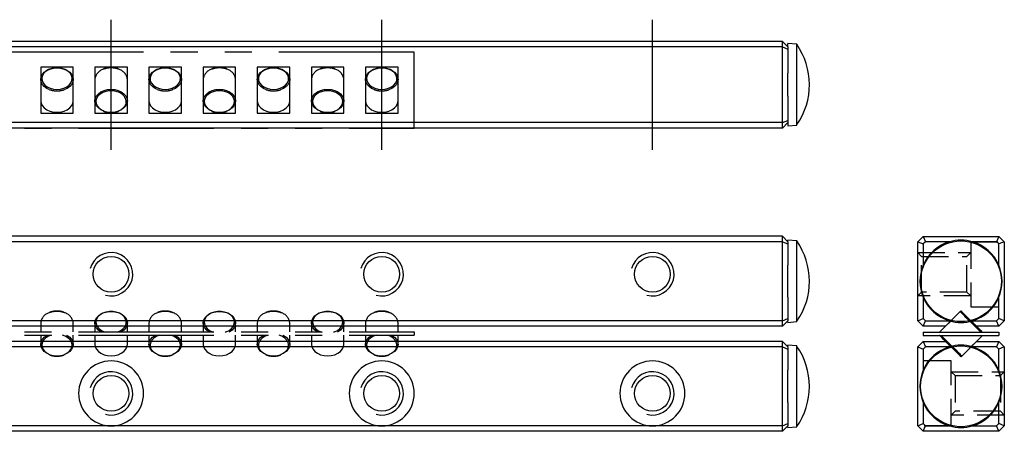
# Model space of a CAD drawing. Extents: x 0 to 197, y 0 to 49.
# Drawn here: x 106 to 197, y 11 to 49 of the extents above; entities that cross this region are included whole.
import ezdxf

# ---------------------------------------------------------------- set-up
doc = ezdxf.new("R2010")
doc.units = 0
doc.header["$LTSCALE"] = 10
for name, pattern in [('CENTER', [2, 1.25, -0.25, 0.25, -0.25]), ('HIDDEN', [0.375, 0.25, -0.125]), ('PHANTOM', [2.5, 1.25, -0.25, 0.25, -0.25, 0.25, -0.25])]:
    doc.linetypes.add(name, pattern=pattern)
doc.layers.get('0').update_dxf_attribs({"linetype": 'CONTINUOUS'})
for name, color, linetype in [('1', 1, 'CENTER'), ('2', 2, 'HIDDEN'), ('5', 115, 'CONTINUOUS'), ('6', 4, 'PHANTOM')]:
    doc.layers.add(name, color=color, linetype=linetype)

# ---------------------------------------------------------------- blocks, each defined once
blk = doc.blocks.new('A$C15204224')
for p, q in [((3.429, 4.127), (1.529, 2.226)), ((0, 2.226), (0, 1.926)), ((0, 2.226), (7, 2.226)), ((0, 1.926), (7, 1.926)), ((3.571, 0.026), (5.471, 1.926)), ((7, 2.226), (7, 1.926))]:
    blk.add_line(p, q)
at = {"flags": 128}
for points in [[(5.337, 2.22), (5.331, 2.225), (5.24, 2.316), (5.136, 2.421), (5.02, 2.536), (4.896, 2.661), (4.764, 2.792), (4.628, 2.928), (4.49, 3.066), (4.352, 3.205), (4.215, 3.341), (4.084, 3.472), (3.96, 3.597), (3.844, 3.712), (3.74, 3.816), (3.648, 3.908), (3.571, 3.985), (3.51, 4.046), (3.465, 4.091), (3.438, 4.118), (3.429, 4.127)], [(3.571, 4.127), (3.58, 4.118), (3.607, 4.09), (3.653, 4.045), (3.715, 3.983), (3.793, 3.905), (3.885, 3.813), (3.99, 3.708), (4.105, 3.593), (4.229, 3.469), (4.359, 3.339), (4.493, 3.205), (4.628, 3.07), (4.762, 2.936), (4.892, 2.806), (5.016, 2.682), (5.132, 2.566), (5.236, 2.461), (5.329, 2.369), (5.406, 2.291), (5.469, 2.229), (5.478, 2.22)], [(3.429, 0.026), (3.42, 0.035), (3.393, 0.063), (3.347, 0.108), (3.285, 0.17), (3.207, 0.248), (3.115, 0.34), (3.01, 0.445), (2.895, 0.56), (2.771, 0.684), (2.641, 0.814), (2.507, 0.948), (2.372, 1.083), (2.238, 1.217), (2.108, 1.347), (1.984, 1.471), (1.868, 1.587), (1.764, 1.692), (1.671, 1.784), (1.594, 1.862), (1.531, 1.924), (1.522, 1.933)], [(1.663, 1.933), (1.669, 1.928), (1.76, 1.837), (1.864, 1.732), (1.98, 1.617), (2.104, 1.492), (2.236, 1.361), (2.372, 1.225), (2.51, 1.087), (2.648, 0.948), (2.785, 0.812), (2.916, 0.681), (3.04, 0.556), (3.156, 0.441), (3.26, 0.337), (3.352, 0.245), (3.429, 0.168), (3.49, 0.107), (3.535, 0.062), (3.562, 0.035), (3.571, 0.026)]]:
    blk.add_lwpolyline(points, dxfattribs=at)
for centre, start, end in [((3.5, 4.056), 45, 135.02325), ((3.5, 0.097), 225, 315.02325)]:
    blk.add_arc(centre, 0.1, start, end)
blk = doc.blocks.new('A$C213A5377')
for p, q in [((106, 7), (0, 7)), ((106, 0), (106, 7)), ((74.5, 5.625), (71.5, 5.625)), ((71.5, 5.625), (71.5, 1.375)), ((74.5, 1.375), (74.5, 5.625)), ((79.5, 5.625), (76.5, 5.625)), ((76.5, 5.625), (76.5, 1.375)), ((78, 5.58), (77.95, 5.578)), ((79.5, 1.375), (79.5, 5.625)), ((84.5, 5.625), (81.5, 5.625)), ((81.5, 5.625), (81.5, 1.375)), ((84.5, 1.375), (84.5, 5.625)), ((89.5, 5.625), (86.5, 5.625)), ((86.5, 5.625), (86.5, 1.375)), ((88, 5.58), (87.95, 5.578)), ((89.5, 1.375), (89.5, 5.625)), ((94.5, 5.625), (91.5, 5.625)), ((91.5, 5.625), (91.5, 1.375)), ((94.5, 1.375), (94.5, 5.625)), ((99.5, 5.625), (96.5, 5.625)), ((96.5, 5.625), (96.5, 1.375)), ((98, 5.58), (97.95, 5.578)), ((99.5, 1.375), (99.5, 5.625)), ((104.5, 5.625), (101.5, 5.625)), ((101.5, 5.625), (101.5, 1.375)), ((104.5, 1.375), (104.5, 5.625)), ((71.5, 1.375), (74.5, 1.375)), ((76.5, 1.375), (79.5, 1.375)), ((77.949, 1.422), (78, 1.42)), ((81.5, 1.375), (84.5, 1.375)), ((86.5, 1.375), (89.5, 1.375)), ((87.949, 1.422), (88, 1.42)), ((91.5, 1.375), (94.5, 1.375)), ((96.5, 1.375), (99.5, 1.375)), ((97.949, 1.422), (98, 1.42)), ((101.5, 1.375), (104.5, 1.375)), ((0, 0), (106, 0))]:
    blk.add_line(p, q)
at = {"flags": 128}
for points in [[(72.289, 3.556), (72.065, 3.661), (71.827, 3.829), (71.649, 4.03), (71.538, 4.254), (71.5, 4.49), (71.538, 4.726), (71.649, 4.95), (71.827, 5.151), (72.065, 5.319), (72.349, 5.446), (72.666, 5.524), (73, 5.551), (73.334, 5.524), (73.651, 5.446), (73.935, 5.319), (74.173, 5.151), (74.351, 4.95), (74.462, 4.726), (74.5, 4.49), (74.462, 4.254), (74.351, 4.03), (74.173, 3.829), (73.935, 3.661), (73.684, 3.546)], [(73, 3.571), (73.323, 3.597), (73.628, 3.676), (73.9, 3.802), (74.123, 3.97), (74.286, 4.169), (74.379, 4.389), (74.398, 4.618), (74.341, 4.845), (74.212, 5.056), (74.018, 5.24), (73.769, 5.388), (73.479, 5.491), (73.163, 5.544), (72.837, 5.544), (72.521, 5.491), (72.231, 5.388), (71.982, 5.24), (71.788, 5.056), (71.659, 4.845), (71.602, 4.618), (71.621, 4.389), (71.714, 4.169), (71.877, 3.97), (72.1, 3.802), (72.372, 3.676), (72.677, 3.597), (73, 3.571)], [(82.289, 3.556), (82.065, 3.661), (81.827, 3.829), (81.649, 4.03), (81.538, 4.254), (81.5, 4.49), (81.538, 4.726), (81.649, 4.95), (81.827, 5.151), (82.065, 5.319), (82.349, 5.446), (82.666, 5.524), (83, 5.551), (83.334, 5.524), (83.651, 5.446), (83.935, 5.319), (84.173, 5.151), (84.351, 4.95), (84.462, 4.726), (84.5, 4.49), (84.462, 4.254), (84.351, 4.03), (84.173, 3.829), (83.935, 3.661), (83.684, 3.546)], [(83, 3.571), (83.323, 3.597), (83.628, 3.676), (83.9, 3.802), (84.123, 3.97), (84.286, 4.169), (84.379, 4.389), (84.398, 4.618), (84.341, 4.845), (84.212, 5.056), (84.018, 5.24), (83.769, 5.388), (83.479, 5.491), (83.163, 5.544), (82.837, 5.544), (82.521, 5.491), (82.231, 5.388), (81.982, 5.24), (81.788, 5.056), (81.659, 4.845), (81.602, 4.618), (81.621, 4.389), (81.714, 4.169), (81.877, 3.97), (82.1, 3.802), (82.372, 3.676), (82.677, 3.597), (83, 3.571)], [(92.289, 3.556), (92.065, 3.661), (91.827, 3.829), (91.649, 4.03), (91.538, 4.254), (91.5, 4.49), (91.538, 4.726), (91.649, 4.95), (91.827, 5.151), (92.065, 5.319), (92.349, 5.446), (92.666, 5.524), (93, 5.551), (93.334, 5.524), (93.651, 5.446), (93.935, 5.319), (94.173, 5.151), (94.351, 4.95), (94.462, 4.726), (94.5, 4.49), (94.462, 4.254), (94.351, 4.03), (94.173, 3.829), (93.935, 3.661), (93.684, 3.546)], [(93, 3.571), (93.323, 3.597), (93.628, 3.676), (93.9, 3.802), (94.123, 3.97), (94.286, 4.169), (94.379, 4.389), (94.398, 4.618), (94.341, 4.845), (94.212, 5.056), (94.018, 5.24), (93.769, 5.388), (93.479, 5.491), (93.163, 5.544), (92.837, 5.544), (92.521, 5.491), (92.231, 5.388), (91.982, 5.24), (91.788, 5.056), (91.659, 4.845), (91.602, 4.618), (91.621, 4.389), (91.714, 4.169), (91.877, 3.97), (92.1, 3.802), (92.372, 3.676), (92.677, 3.597), (93, 3.571)], [(102.289, 3.556), (102.065, 3.661), (101.827, 3.829), (101.649, 4.03), (101.538, 4.254), (101.5, 4.49), (101.538, 4.726), (101.649, 4.95), (101.827, 5.151), (102.065, 5.319), (102.349, 5.446), (102.666, 5.524), (103, 5.551), (103.334, 5.524), (103.651, 5.446), (103.935, 5.319), (104.173, 5.151), (104.351, 4.95), (104.462, 4.726), (104.5, 4.49), (104.462, 4.254), (104.351, 4.03), (104.173, 3.829), (103.935, 3.661), (103.684, 3.546)], [(103, 3.571), (103.323, 3.597), (103.628, 3.676), (103.9, 3.802), (104.123, 3.97), (104.286, 4.169), (104.379, 4.389), (104.398, 4.618), (104.341, 4.845), (104.212, 5.056), (104.018, 5.24), (103.769, 5.388), (103.479, 5.491), (103.163, 5.544), (102.837, 5.544), (102.521, 5.491), (102.231, 5.388), (101.982, 5.24), (101.788, 5.056), (101.659, 4.845), (101.602, 4.618), (101.621, 4.389), (101.714, 4.169), (101.877, 3.97), (102.1, 3.802), (102.372, 3.676), (102.677, 3.597), (103, 3.571)], [(77.289, 1.576), (77.065, 1.681), (76.827, 1.849), (76.649, 2.05), (76.538, 2.274), (76.5, 2.51), (76.538, 2.746), (76.649, 2.97), (76.827, 3.171), (77.065, 3.339), (77.349, 3.466), (77.666, 3.544), (78, 3.571), (78.334, 3.544), (78.651, 3.466), (78.935, 3.339), (79.173, 3.171), (79.351, 2.97), (79.462, 2.746), (79.5, 2.51), (79.462, 2.274), (79.351, 2.05), (79.173, 1.849), (78.935, 1.681), (78.684, 1.566)], [(78, 1.449), (78.323, 1.476), (78.628, 1.555), (78.9, 1.681), (79.123, 1.848), (79.286, 2.047), (79.379, 2.267), (79.398, 2.497), (79.341, 2.723), (79.212, 2.934), (79.018, 3.119), (78.769, 3.266), (78.479, 3.37), (78.163, 3.423), (77.837, 3.423), (77.521, 3.37), (77.231, 3.266), (76.982, 3.119), (76.788, 2.934), (76.659, 2.723), (76.602, 2.497), (76.621, 2.267), (76.714, 2.047), (76.877, 1.848), (77.1, 1.681), (77.372, 1.555), (77.677, 1.476), (78, 1.449)], [(87.289, 1.576), (87.065, 1.681), (86.827, 1.849), (86.649, 2.05), (86.538, 2.274), (86.5, 2.51), (86.538, 2.746), (86.649, 2.97), (86.827, 3.171), (87.065, 3.339), (87.349, 3.466), (87.666, 3.544), (88, 3.571), (88.334, 3.544), (88.651, 3.466), (88.935, 3.339), (89.173, 3.171), (89.351, 2.97), (89.462, 2.746), (89.5, 2.51), (89.462, 2.274), (89.351, 2.05), (89.173, 1.849), (88.935, 1.681), (88.684, 1.566)], [(88, 1.449), (88.323, 1.476), (88.628, 1.555), (88.9, 1.681), (89.123, 1.848), (89.286, 2.047), (89.379, 2.267), (89.398, 2.497), (89.341, 2.723), (89.212, 2.934), (89.018, 3.119), (88.769, 3.266), (88.479, 3.37), (88.163, 3.423), (87.837, 3.423), (87.521, 3.37), (87.231, 3.266), (86.982, 3.119), (86.788, 2.934), (86.659, 2.723), (86.602, 2.497), (86.621, 2.267), (86.714, 2.047), (86.877, 1.848), (87.1, 1.681), (87.372, 1.555), (87.677, 1.476), (88, 1.449)], [(97.289, 1.576), (97.065, 1.681), (96.827, 1.849), (96.649, 2.05), (96.538, 2.274), (96.5, 2.51), (96.538, 2.746), (96.649, 2.97), (96.827, 3.171), (97.065, 3.339), (97.349, 3.466), (97.666, 3.544), (98, 3.571), (98.334, 3.544), (98.651, 3.466), (98.935, 3.339), (99.173, 3.171), (99.351, 2.97), (99.462, 2.746), (99.5, 2.51), (99.462, 2.274), (99.351, 2.05), (99.173, 1.849), (98.935, 1.681), (98.684, 1.566)], [(98, 1.449), (98.323, 1.476), (98.628, 1.555), (98.9, 1.681), (99.123, 1.848), (99.286, 2.047), (99.379, 2.267), (99.398, 2.497), (99.341, 2.723), (99.212, 2.934), (99.018, 3.119), (98.769, 3.266), (98.479, 3.37), (98.163, 3.423), (97.837, 3.423), (97.521, 3.37), (97.231, 3.266), (96.982, 3.119), (96.788, 2.934), (96.659, 2.723), (96.602, 2.497), (96.621, 2.267), (96.714, 2.047), (96.877, 1.848), (97.1, 1.681), (97.372, 1.555), (97.677, 1.476), (98, 1.449)], [(71.5, 2.51), (71.538, 2.274), (71.649, 2.05), (71.827, 1.849), (72.065, 1.681), (72.349, 1.554), (72.666, 1.476), (73, 1.449), (73.334, 1.476), (73.651, 1.554), (73.935, 1.681), (74.173, 1.849), (74.351, 2.05), (74.462, 2.274), (74.5, 2.51), (74.5, 2.511)], [(81.5, 2.51), (81.538, 2.274), (81.649, 2.05), (81.827, 1.849), (82.065, 1.681), (82.349, 1.554), (82.666, 1.476), (83, 1.449), (83.334, 1.476), (83.651, 1.554), (83.935, 1.681), (84.173, 1.849), (84.351, 2.05), (84.462, 2.274), (84.5, 2.51), (84.5, 2.511)], [(91.5, 2.51), (91.538, 2.274), (91.649, 2.05), (91.827, 1.849), (92.065, 1.681), (92.349, 1.554), (92.666, 1.476), (93, 1.449), (93.334, 1.476), (93.651, 1.554), (93.935, 1.681), (94.173, 1.849), (94.351, 2.05), (94.462, 2.274), (94.5, 2.51), (94.5, 2.511)], [(101.5, 2.51), (101.538, 2.274), (101.649, 2.05), (101.827, 1.849), (102.065, 1.681), (102.349, 1.554), (102.666, 1.476), (103, 1.449), (103.334, 1.476), (103.651, 1.554), (103.935, 1.681), (104.173, 1.849), (104.351, 2.05), (104.462, 2.274), (104.5, 2.51), (104.5, 2.511)]]:
    blk.add_lwpolyline(points, dxfattribs=at)
for centre, radius, start, end in [((77.987, 3.567), 1.984, 89.62137, 110.8406), ((78.012, 3.56), 1.991, 70.07628, 90.35309), ((87.987, 3.567), 1.984, 89.62112, 110.84091), ((88.012, 3.56), 1.991, 70.07628, 90.35314), ((97.987, 3.567), 1.984, 89.62162, 110.8403), ((98.012, 3.56), 1.991, 70.07628, 90.35304), ((77.556, 4.397), 1.06, 105.0287, 174.99457), ((78.401, 4.364), 1.107, 6.58776, 74.81073), ((87.556, 4.397), 1.06, 105.0286, 174.99467), ((88.401, 4.364), 1.107, 6.58768, 74.81068), ((97.556, 4.397), 1.06, 105.02879, 174.99448), ((98.401, 4.364), 1.107, 6.588, 74.81061), ((72.987, 5.415), 1.986, 249.43217, 270.37065), ((73.012, 5.421), 1.992, 269.6526, 289.71295), ((82.987, 5.415), 1.986, 249.43183, 270.37094), ((83.012, 5.421), 1.992, 269.6526, 289.71295), ((92.987, 5.415), 1.986, 249.43207, 270.3707), ((93.012, 5.421), 1.992, 269.6526, 289.71295), ((102.987, 5.415), 1.986, 249.43217, 270.3707), ((103.012, 5.421), 1.992, 269.6526, 289.71305)]:
    blk.add_arc(centre, radius, start, end)
for points, knots in [([(77.95, 5.578), (77.911, 5.577), (77.768, 5.573), (77.542, 5.538), (77.373, 5.477), (77.298, 5.449)], [0, 0, 0, 0, 0.170517, 0.630562, 1, 1, 1, 1]), ([(78.678, 5.46), (78.594, 5.488), (78.414, 5.548), (78.18, 5.577), (78.038, 5.579), (78, 5.58)], [0, 0, 0, 0, 0.392641, 0.839043, 1, 1, 1, 1]), ([(87.95, 5.578), (87.911, 5.577), (87.768, 5.573), (87.542, 5.538), (87.373, 5.477), (87.298, 5.449)], [0, 0, 0, 0, 0.170519, 0.630564, 1, 1, 1, 1]), ([(88.678, 5.46), (88.594, 5.488), (88.414, 5.548), (88.18, 5.577), (88.038, 5.579), (88, 5.58)], [0, 0, 0, 0, 0.392637, 0.839043, 1, 1, 1, 1]), ([(97.95, 5.578), (97.911, 5.577), (97.768, 5.573), (97.542, 5.538), (97.373, 5.477), (97.298, 5.449)], [0, 0, 0, 0, 0.170514, 0.630559, 1, 1, 1, 1]), ([(98.678, 5.46), (98.594, 5.488), (98.414, 5.548), (98.18, 5.577), (98.038, 5.579), (98, 5.58)], [0, 0, 0, 0, 0.392643, 0.839043, 1, 1, 1, 1]), ([(77.304, 1.545), (77.394, 1.515), (77.579, 1.454), (77.803, 1.425), (77.928, 1.422), (77.949, 1.422)], [0, 0, 0, 0, 0.44084, 0.908184, 1, 1, 1, 1]), ([(78, 1.42), (78.055, 1.422), (78.215, 1.426), (78.446, 1.459), (78.605, 1.516), (78.669, 1.54)], [0, 0, 0, 0, 0.238925, 0.690017, 1, 1, 1, 1]), ([(87.304, 1.545), (87.394, 1.515), (87.579, 1.454), (87.803, 1.425), (87.928, 1.422), (87.949, 1.422)], [0, 0, 0, 0, 0.440839, 0.908184, 1, 1, 1, 1]), ([(88, 1.42), (88.055, 1.422), (88.215, 1.426), (88.446, 1.459), (88.605, 1.516), (88.669, 1.54)], [0, 0, 0, 0, 0.238925, 0.690018, 1, 1, 1, 1]), ([(97.304, 1.545), (97.394, 1.515), (97.579, 1.454), (97.803, 1.425), (97.928, 1.422), (97.949, 1.422)], [0, 0, 0, 0, 0.440844, 0.908184, 1, 1, 1, 1]), ([(98, 1.42), (98.055, 1.422), (98.215, 1.426), (98.446, 1.459), (98.605, 1.516), (98.669, 1.54)], [0, 0, 0, 0, 0.238921, 0.690016, 1, 1, 1, 1])]:
    blk.add_open_spline(points, degree=3, knots=knots)
blk = doc.blocks.new('A$C019F7F00')
for p, q in [((73, 4.16), (72.95, 4.158)), ((83, 4.16), (82.95, 4.158)), ((93, 4.16), (92.95, 4.158)), ((103, 4.16), (102.95, 4.158)), ((71.5, 3.07), (71.5, 2.23)), ((74.5, 2.23), (74.5, 3.07)), ((76.5, 3.07), (76.5, 2.23)), ((79.5, 2.23), (79.5, 3.07)), ((81.5, 3.07), (81.5, 2.23)), ((84.5, 2.23), (84.5, 3.07)), ((86.5, 3.07), (86.5, 2.23)), ((89.5, 2.23), (89.5, 3.07)), ((91.5, 3.07), (91.5, 2.23)), ((94.5, 2.23), (94.5, 3.07)), ((96.5, 3.07), (96.5, 2.23)), ((99.5, 2.23), (99.5, 3.07)), ((101.5, 3.07), (101.5, 2.23)), ((104.5, 2.23), (104.5, 3.07)), ((0, 2.23), (106, 2.23)), ((0, 1.93), (106, 1.93)), ((71.5, 1.93), (71.5, 1.09)), ((74.5, 1.09), (74.5, 1.93)), ((76.5, 1.93), (76.5, 1.09)), ((79.5, 1.09), (79.5, 1.93)), ((81.5, 1.93), (81.5, 1.09)), ((84.5, 1.09), (84.5, 1.93)), ((86.5, 1.93), (86.5, 1.09)), ((89.5, 1.09), (89.5, 1.93)), ((91.5, 1.93), (91.5, 1.09)), ((94.5, 1.09), (94.5, 1.93)), ((96.5, 1.93), (96.5, 1.09)), ((99.5, 1.09), (99.5, 1.93)), ((101.5, 1.93), (101.5, 1.09)), ((104.5, 1.09), (104.5, 1.93)), ((106, 2.23), (106, 1.93)), ((72.949, 0.001), (73, 0)), ((82.949, 0.001), (83, 0)), ((92.949, 0.001), (93, 0)), ((102.949, 0.001), (103, 0))]:
    blk.add_line(p, q)
at = {"flags": 128}
for points in [[(77.116, 2.213), (77.065, 2.241), (76.827, 2.409), (76.649, 2.61), (76.538, 2.834), (76.5, 3.07), (76.538, 3.306), (76.649, 3.53), (76.827, 3.731), (77.065, 3.899), (77.349, 4.025), (77.666, 4.104), (78, 4.131), (78.334, 4.104), (78.651, 4.025), (78.935, 3.899), (79.173, 3.731), (79.351, 3.53), (79.462, 3.306), (79.5, 3.07), (79.462, 2.834), (79.351, 2.61), (79.173, 2.409), (78.935, 2.241), (78.909, 2.226)], [(78.548, 2.23), (78.628, 2.256), (78.9, 2.382), (79.123, 2.549), (79.286, 2.748), (79.379, 2.969), (79.398, 3.198), (79.341, 3.424), (79.212, 3.636), (79.018, 3.82), (78.769, 3.968), (78.479, 4.071), (78.163, 4.124), (77.837, 4.124), (77.521, 4.071), (77.231, 3.968), (76.982, 3.82), (76.788, 3.636), (76.659, 3.424), (76.602, 3.198), (76.621, 2.969), (76.714, 2.748), (76.877, 2.549), (77.1, 2.382), (77.372, 2.256), (77.496, 2.217)], [(87.116, 2.213), (87.065, 2.241), (86.827, 2.409), (86.649, 2.61), (86.538, 2.834), (86.5, 3.07), (86.538, 3.306), (86.649, 3.53), (86.827, 3.731), (87.065, 3.899), (87.349, 4.025), (87.666, 4.104), (88, 4.131), (88.334, 4.104), (88.651, 4.025), (88.935, 3.899), (89.173, 3.731), (89.351, 3.53), (89.462, 3.306), (89.5, 3.07), (89.462, 2.834), (89.351, 2.61), (89.173, 2.409), (88.935, 2.241), (88.909, 2.226)], [(88.548, 2.23), (88.628, 2.256), (88.9, 2.382), (89.123, 2.549), (89.286, 2.748), (89.379, 2.969), (89.398, 3.198), (89.341, 3.424), (89.212, 3.636), (89.018, 3.82), (88.769, 3.968), (88.479, 4.071), (88.163, 4.124), (87.837, 4.124), (87.521, 4.071), (87.231, 3.968), (86.982, 3.82), (86.788, 3.636), (86.659, 3.424), (86.602, 3.198), (86.621, 2.969), (86.714, 2.748), (86.877, 2.549), (87.1, 2.382), (87.372, 2.256), (87.496, 2.217)], [(97.116, 2.213), (97.065, 2.241), (96.827, 2.409), (96.649, 2.61), (96.538, 2.834), (96.5, 3.07), (96.538, 3.306), (96.649, 3.53), (96.827, 3.731), (97.065, 3.899), (97.349, 4.025), (97.666, 4.104), (98, 4.131), (98.334, 4.104), (98.651, 4.025), (98.935, 3.899), (99.173, 3.731), (99.351, 3.53), (99.462, 3.306), (99.5, 3.07), (99.462, 2.834), (99.351, 2.61), (99.173, 2.409), (98.935, 2.241), (98.909, 2.226)], [(98.548, 2.23), (98.628, 2.256), (98.9, 2.382), (99.123, 2.549), (99.286, 2.748), (99.379, 2.969), (99.398, 3.198), (99.341, 3.424), (99.212, 3.636), (99.018, 3.82), (98.769, 3.968), (98.479, 4.071), (98.163, 4.124), (97.837, 4.124), (97.521, 4.071), (97.231, 3.968), (96.982, 3.82), (96.788, 3.636), (96.659, 3.424), (96.602, 3.198), (96.621, 2.969), (96.714, 2.748), (96.877, 2.549), (97.1, 2.382), (97.372, 2.256), (97.496, 2.217)], [(72.289, 0.156), (72.065, 0.261), (71.827, 0.429), (71.649, 0.63), (71.538, 0.854), (71.5, 1.09), (71.538, 1.326), (71.649, 1.55), (71.827, 1.751), (72.065, 1.919), (72.109, 1.943)], [(72.501, 1.944), (72.231, 1.846), (71.982, 1.699), (71.788, 1.514), (71.659, 1.303), (71.602, 1.077), (71.621, 0.847), (71.714, 0.627), (71.877, 0.428), (72.1, 0.261), (72.372, 0.135), (72.677, 0.056), (73, 0.029)], [(73, 0.029), (73.323, 0.056), (73.628, 0.135), (73.9, 0.261), (74.123, 0.428), (74.286, 0.627), (74.379, 0.847), (74.398, 1.077), (74.341, 1.303), (74.212, 1.514), (74.018, 1.699), (73.769, 1.846), (73.524, 1.937)], [(73.885, 1.946), (73.935, 1.919), (74.173, 1.751), (74.351, 1.55), (74.462, 1.326), (74.5, 1.09), (74.462, 0.854), (74.351, 0.63), (74.173, 0.429), (73.935, 0.261), (73.684, 0.146)], [(82.289, 0.156), (82.065, 0.261), (81.827, 0.429), (81.649, 0.63), (81.538, 0.854), (81.5, 1.09), (81.538, 1.326), (81.649, 1.55), (81.827, 1.751), (82.065, 1.919), (82.109, 1.943)], [(82.501, 1.944), (82.231, 1.846), (81.982, 1.699), (81.788, 1.514), (81.659, 1.303), (81.602, 1.077), (81.621, 0.847), (81.714, 0.627), (81.877, 0.428), (82.1, 0.261), (82.372, 0.135), (82.677, 0.056), (83, 0.029)], [(83, 0.029), (83.323, 0.056), (83.628, 0.135), (83.9, 0.261), (84.123, 0.428), (84.286, 0.627), (84.379, 0.847), (84.398, 1.077), (84.341, 1.303), (84.212, 1.514), (84.018, 1.699), (83.769, 1.846), (83.524, 1.937)], [(83.885, 1.946), (83.935, 1.919), (84.173, 1.751), (84.351, 1.55), (84.462, 1.326), (84.5, 1.09), (84.462, 0.854), (84.351, 0.63), (84.173, 0.429), (83.935, 0.261), (83.684, 0.146)], [(92.289, 0.156), (92.065, 0.261), (91.827, 0.429), (91.649, 0.63), (91.538, 0.854), (91.5, 1.09), (91.538, 1.326), (91.649, 1.55), (91.827, 1.751), (92.065, 1.919), (92.109, 1.943)], [(92.501, 1.944), (92.231, 1.846), (91.982, 1.699), (91.788, 1.514), (91.659, 1.303), (91.602, 1.077), (91.621, 0.847), (91.714, 0.627), (91.877, 0.428), (92.1, 0.261), (92.372, 0.135), (92.677, 0.056), (93, 0.029)], [(93, 0.029), (93.323, 0.056), (93.628, 0.135), (93.9, 0.261), (94.123, 0.428), (94.286, 0.627), (94.379, 0.847), (94.398, 1.077), (94.341, 1.303), (94.212, 1.514), (94.018, 1.699), (93.769, 1.846), (93.524, 1.937)], [(93.885, 1.946), (93.935, 1.919), (94.173, 1.751), (94.351, 1.55), (94.462, 1.326), (94.5, 1.09), (94.462, 0.854), (94.351, 0.63), (94.173, 0.429), (93.935, 0.261), (93.684, 0.146)], [(102.289, 0.156), (102.065, 0.261), (101.827, 0.429), (101.649, 0.63), (101.538, 0.854), (101.5, 1.09), (101.538, 1.326), (101.649, 1.55), (101.827, 1.751), (102.065, 1.919), (102.109, 1.943)], [(102.501, 1.944), (102.231, 1.846), (101.982, 1.699), (101.788, 1.514), (101.659, 1.303), (101.602, 1.077), (101.621, 0.847), (101.714, 0.627), (101.877, 0.428), (102.1, 0.261), (102.372, 0.135), (102.677, 0.056), (103, 0.029)], [(103, 0.029), (103.323, 0.056), (103.628, 0.135), (103.9, 0.261), (104.123, 0.428), (104.286, 0.627), (104.379, 0.847), (104.398, 1.077), (104.341, 1.303), (104.212, 1.514), (104.018, 1.699), (103.769, 1.846), (103.524, 1.937)], [(103.885, 1.946), (103.935, 1.919), (104.173, 1.751), (104.351, 1.55), (104.462, 1.326), (104.5, 1.09), (104.462, 0.854), (104.351, 0.63), (104.173, 0.429), (103.935, 0.261), (103.684, 0.146)], [(76.5, 1.09), (76.538, 0.854), (76.649, 0.63), (76.827, 0.429), (77.065, 0.261), (77.349, 0.134), (77.666, 0.056), (78, 0.029), (78.334, 0.056), (78.651, 0.134), (78.935, 0.261), (79.173, 0.429), (79.351, 0.63), (79.462, 0.854), (79.5, 1.09), (79.5, 1.09)], [(86.5, 1.09), (86.538, 0.854), (86.649, 0.63), (86.827, 0.429), (87.065, 0.261), (87.349, 0.134), (87.666, 0.056), (88, 0.029), (88.334, 0.056), (88.651, 0.134), (88.935, 0.261), (89.173, 0.429), (89.351, 0.63), (89.462, 0.854), (89.5, 1.09), (89.5, 1.09)], [(96.5, 1.09), (96.538, 0.854), (96.649, 0.63), (96.827, 0.429), (97.065, 0.261), (97.349, 0.134), (97.666, 0.056), (98, 0.029), (98.334, 0.056), (98.651, 0.134), (98.935, 0.261), (99.173, 0.429), (99.351, 0.63), (99.462, 0.854), (99.5, 1.09), (99.5, 1.09)]]:
    blk.add_lwpolyline(points, dxfattribs=at)
for centre, radius, start, end in [((72.556, 2.977), 1.06, 105.0288, 174.99461), ((72.987, 2.147), 1.984, 89.62168, 110.8403), ((73.012, 2.14), 1.991, 70.07628, 90.35314), ((73.401, 2.943), 1.107, 6.58784, 74.81065), ((82.556, 2.977), 1.06, 105.0286, 174.99467), ((82.987, 2.147), 1.984, 89.62142, 110.8406), ((83.012, 2.14), 1.991, 70.07628, 90.35314), ((83.401, 2.943), 1.107, 6.5877, 74.81079), ((92.556, 2.977), 1.06, 105.0286, 174.99467), ((92.987, 2.147), 1.984, 89.62163, 110.8404), ((93.012, 2.14), 1.991, 70.07628, 90.35314), ((93.401, 2.943), 1.107, 6.58768, 74.81068), ((102.556, 2.977), 1.06, 105.02899, 174.99455), ((102.987, 2.147), 1.984, 89.62162, 110.8403), ((103.012, 2.14), 1.991, 70.07712, 90.3523), ((103.401, 2.943), 1.107, 6.58768, 74.81068)]:
    blk.add_arc(centre, radius, start, end)
for points, knots in [([(72.95, 4.158), (72.911, 4.157), (72.768, 4.153), (72.542, 4.118), (72.373, 4.057), (72.298, 4.029)], [0, 0, 0, 0, 0.170519, 0.630562, 1, 1, 1, 1]), ([(73.678, 4.04), (73.594, 4.068), (73.414, 4.128), (73.18, 4.157), (73.038, 4.159), (73, 4.16)], [0, 0, 0, 0, 0.392639, 0.83904, 1, 1, 1, 1]), ([(82.95, 4.158), (82.911, 4.157), (82.768, 4.153), (82.542, 4.118), (82.373, 4.057), (82.298, 4.029)], [0, 0, 0, 0, 0.170517, 0.630562, 1, 1, 1, 1]), ([(83.678, 4.04), (83.594, 4.068), (83.414, 4.128), (83.18, 4.157), (83.038, 4.159), (83, 4.16)], [0, 0, 0, 0, 0.392639, 0.83904, 1, 1, 1, 1]), ([(92.95, 4.158), (92.911, 4.157), (92.768, 4.153), (92.542, 4.118), (92.373, 4.057), (92.298, 4.029)], [0, 0, 0, 0, 0.170519, 0.630564, 1, 1, 1, 1]), ([(93.678, 4.04), (93.594, 4.068), (93.414, 4.128), (93.18, 4.157), (93.038, 4.159), (93, 4.16)], [0, 0, 0, 0, 0.39264, 0.839043, 1, 1, 1, 1]), ([(102.95, 4.158), (102.911, 4.157), (102.768, 4.153), (102.542, 4.118), (102.373, 4.057), (102.298, 4.029)], [0, 0, 0, 0, 0.170518, 0.630561, 1, 1, 1, 1]), ([(103.678, 4.04), (103.594, 4.068), (103.414, 4.128), (103.18, 4.157), (103.038, 4.159), (103, 4.16)], [0, 0, 0, 0, 0.392643, 0.839043, 1, 1, 1, 1]), ([(72.304, 0.125), (72.394, 0.095), (72.579, 0.034), (72.803, 0.004), (72.928, 0.002), (72.949, 0.001)], [0, 0, 0, 0, 0.440842, 0.908184, 1, 1, 1, 1]), ([(73, 0), (73.055, 0.001), (73.215, 0.006), (73.446, 0.039), (73.605, 0.096), (73.669, 0.12)], [0, 0, 0, 0, 0.238925, 0.69002, 1, 1, 1, 1]), ([(82.304, 0.125), (82.394, 0.095), (82.579, 0.034), (82.803, 0.004), (82.928, 0.002), (82.949, 0.001)], [0, 0, 0, 0, 0.440842, 0.908184, 1, 1, 1, 1]), ([(83, 0), (83.055, 0.001), (83.215, 0.006), (83.446, 0.039), (83.605, 0.096), (83.669, 0.12)], [0, 0, 0, 0, 0.238925, 0.690018, 1, 1, 1, 1]), ([(92.304, 0.125), (92.394, 0.095), (92.579, 0.034), (92.803, 0.004), (92.928, 0.002), (92.949, 0.001)], [0, 0, 0, 0, 0.440844, 0.908184, 1, 1, 1, 1]), ([(93, 0), (93.055, 0.001), (93.215, 0.006), (93.446, 0.039), (93.605, 0.096), (93.669, 0.12)], [0, 0, 0, 0, 0.238925, 0.690018, 1, 1, 1, 1]), ([(102.304, 0.125), (102.394, 0.095), (102.579, 0.034), (102.803, 0.004), (102.928, 0.002), (102.949, 0.001)], [0, 0, 0, 0, 0.440839, 0.908184, 1, 1, 1, 1]), ([(103, 0), (103.055, 0.001), (103.215, 0.006), (103.446, 0.039), (103.605, 0.096), (103.669, 0.12)], [0, 0, 0, 0, 0.238926, 0.690021, 1, 1, 1, 1])]:
    blk.add_open_spline(points, degree=3, knots=knots)

msp = doc.modelspace()

# ---------------------------------------------------------------- linework, layer by layer
for p, q in [((114.492, 47.5), (89.508, 47.5)), ((114.508, 47.5), (114.492, 47.5)), ((139.492, 47.5), (114.508, 47.5)), ((139.508, 47.5), (139.492, 47.5)), ((164.492, 47.5), (139.508, 47.5)), ((164.508, 47.5), (164.492, 47.5)), ((176.5, 47.5), (164.508, 47.5)), ((176.5, 47), (176.5, 47.5)), ((176.5, 47.5), (177, 47)), ((177.825, 47.228), (177, 47.3)), ((177, 47), (177, 47.3)), ((176.5, 47), (2.5, 47)), ((176.5, 47), (177, 46.793)), ((176.5, 40), (176.5, 47)), ((177, 47), (177, 46.793)), ((177, 46.793), (177, 44.557)), ((177.825, 39.772), (177.825, 47.228)), ((177, 42.443), (177, 44.557)), ((177, 42.443), (177, 40.207)), ((176.5, 40), (177, 40.207)), ((177, 40.207), (177, 40)), ((176.5, 40), (2.5, 40)), ((176.5, 39.5), (2.5, 39.5)), ((176.5, 39.5), (176.5, 40)), ((176.5, 39.5), (177, 40)), ((177, 40), (177, 39.7)), ((177, 39.7), (177.825, 39.772)), ((176.5, 29.5), (2.5, 29.5)), ((176.5, 29.001), (176.5, 29.5)), ((176.5, 29.5), (177, 29)), ((177.825, 29.078), (177, 29.15)), ((177, 29), (177, 29.15)), ((189, 28.999), (189.5, 29.499)), ((189.5, 29.499), (196.5, 29.499)), ((189.5, 29.499), (189.707, 28.999)), ((196.5, 29.499), (196.293, 28.999)), ((196.5, 29.499), (197, 28.999)), ((176.5, 29.001), (2.5, 29.001)), ((176.5, 29.001), (177, 28.793)), ((176.5, 21.7), (176.5, 29.001)), ((177, 29), (177, 28.793)), ((177, 28.793), (177, 26.83)), ((177.825, 21.622), (177.825, 29.078)), ((189, 28.999), (189.5, 28.792)), ((189, 21.699), (189, 28.999)), ((189.707, 28.999), (189.5, 28.792)), ((189.5, 28.792), (189.5, 26.829)), ((191.943, 28.999), (189.707, 28.999)), ((196.293, 28.999), (194.057, 28.999)), ((196.5, 28.792), (196.293, 28.999)), ((197, 28.999), (196.5, 28.792)), ((196.5, 26.829), (196.5, 28.792)), ((197, 28.999), (197, 21.699)), ((177, 23.87), (177, 26.83)), ((177, 23.87), (177, 21.907)), ((189.5, 23.869), (189.5, 21.906)), ((196.5, 21.906), (196.5, 23.869)), ((197, 22.999), (197, 22.999)), ((176.5, 21.7), (177, 21.907)), ((177, 21.907), (177, 21.7)), ((189, 21.699), (189.5, 21.906)), ((189.5, 21.906), (189.707, 21.699)), ((196.293, 21.699), (196.5, 21.906)), ((197, 21.699), (196.5, 21.906)), ((176.5, 21.7), (2.5, 21.7)), ((176.5, 21.2), (2.5, 21.2)), ((176.5, 21.2), (176.5, 21.7)), ((176.5, 21.2), (177, 21.7)), ((177, 21.55), (177, 21.7)), ((177, 21.55), (177.825, 21.622)), ((189.5, 21.199), (189, 21.699)), ((189.5, 21.199), (189.707, 21.699)), ((191.579, 21.199), (189.5, 21.199)), ((189.707, 21.699), (191.943, 21.699)), ((192.055, 21.676), (191.579, 21.199)), ((194.421, 21.199), (193.942, 21.678)), ((194.057, 21.699), (196.293, 21.699)), ((196.5, 21.199), (194.421, 21.199)), ((196.5, 21.199), (196.293, 21.699)), ((197, 21.699), (196.5, 21.199)), ((176.5, 19.8), (2.5, 19.8)), ((176.5, 19.3), (2.5, 19.3)), ((176.5, 19.3), (176.5, 19.8)), ((176.5, 19.8), (177, 19.3)), ((176.5, 12), (176.5, 19.3)), ((176.5, 19.3), (177, 19.093)), ((177.825, 19.378), (177, 19.45)), ((177, 19.3), (177, 19.45)), ((177, 19.3), (177, 19.093)), ((177.825, 15.65), (177.825, 19.378)), ((189, 19.298), (189.5, 19.799)), ((189, 19.298), (189.5, 19.091)), ((189, 11.999), (189, 19.298)), ((189.5, 19.799), (189.707, 19.299)), ((189.5, 19.799), (191.579, 19.799)), ((189.707, 19.299), (189.5, 19.091)), ((191.943, 19.299), (189.707, 19.299)), ((191.579, 19.799), (192.058, 19.32)), ((193.945, 19.322), (194.421, 19.799)), ((196.293, 19.299), (194.057, 19.299)), ((194.421, 19.799), (196.5, 19.799)), ((196.5, 19.799), (196.293, 19.299)), ((196.5, 19.092), (196.293, 19.299)), ((196.5, 19.799), (197, 19.299)), ((197, 19.299), (196.5, 19.092)), ((197, 19.299), (197, 11.998)), ((177, 19.093), (177, 17.13)), ((189.5, 19.091), (189.5, 17.129)), ((196.5, 17.129), (196.5, 19.092)), ((189, 17.999), (189, 17.999)), ((177, 14.17), (177, 17.13)), ((177.825, 11.922), (177.825, 15.65)), ((177, 14.17), (177, 12.207)), ((189.5, 14.169), (189.5, 12.206)), ((196.5, 12.205), (196.5, 14.169)), ((114.492, 12), (89.508, 12)), ((114.508, 12), (114.492, 12)), ((139.492, 12), (114.508, 12)), ((139.508, 12), (139.492, 12)), ((164.492, 12), (139.508, 12)), ((164.508, 12), (164.492, 12)), ((176.5, 12), (164.508, 12)), ((176.5, 12), (177, 12.207)), ((176.5, 11.5), (176.5, 12)), ((176.5, 11.5), (177, 12)), ((177, 12.207), (177, 12)), ((177, 11.85), (177, 12)), ((177, 11.85), (177.825, 11.922)), ((189, 11.999), (189.5, 12.206)), ((189.5, 11.499), (189, 11.999)), ((189.5, 12.206), (189.707, 11.999)), ((189.5, 11.499), (189.707, 11.999)), ((189.707, 11.999), (191.943, 11.999)), ((194.057, 11.999), (196.293, 11.999)), ((196.293, 11.999), (196.5, 12.205)), ((196.5, 11.499), (196.293, 11.999)), ((197, 11.998), (196.5, 12.205)), ((197, 11.998), (196.5, 11.499)), ((176.5, 11.5), (2.5, 11.5)), ((196.5, 11.499), (189.5, 11.499))]:
    msp.add_line(p, q)
for centre, radius in [((193, 25.349), 3.728), ((114.5, 26), 1.65), ((139.5, 26), 1.65), ((164.5, 26), 1.65), ((193, 15.649), 3.728), ((114.5, 15), 1.65), ((139.5, 15), 1.65), ((164.5, 15), 1.65)]:
    msp.add_circle(centre, radius)
for centre, radius, start, end in [((172.5, 43.5), 6.5, 325.41618, 35.0013), ((193, 25.349), 3.8, 73.84677, 106.15323), ((172.5, 25.35), 6.5, 325.39305, 34.92326), ((193, 25.349), 3.8, 106.15323, 157.08023), ((193, 25.349), 3.8, 22.91977, 73.84677), ((193, 25.349), 3.8, 157.08023, 202.91977), ((193, 25.349), 3.8, 337.08023, 22.91977), ((193, 25.349), 3.8, 202.91977, 253.84801), ((193, 25.349), 3.8, 286.15199, 337.08023), ((193, 25.349), 3.8, 253.84801, 286.15199), ((172.5, 15.65), 6.5, 0, 34.62019), ((193, 15.649), 3.8, 106.15199, 157.08023), ((193, 15.649), 3.8, 73.84801, 106.15199), ((193, 15.649), 3.8, 22.91977, 73.84801), ((114.5, 15), 3, 270.15825, 269.84175), ((139.5, 15), 3, 270.15825, 269.84175), ((164.5, 15), 3, 270.15825, 269.84175), ((193, 15.649), 3.8, 157.08023, 202.91977), ((193, 15.649), 3.8, 337.08023, 22.91977), ((172.5, 15.65), 6.5, 325.08582, 0), ((193, 15.649), 3.8, 202.91977, 253.84677), ((193, 15.649), 3.8, 286.15323, 337.08023), ((193, 15.649), 3.8, 253.84677, 286.15323)]:
    msp.add_arc(centre, radius, start, end)
at = {"layer": '1'}
for p, q in [((114.5, 37.5), (114.5, 49.5)), ((139.5, 37.5), (139.5, 49.5)), ((164.5, 37.5), (164.5, 49.5))]:
    msp.add_line(p, q, dxfattribs=at)
at = {"layer": '2'}
for p, q in [((193.9, 28.999), (193.9, 22.999)), ((193.9, 28.999), (197, 28.999)), ((189, 27.999), (193.9, 27.999)), ((189.35, 27.649), (189, 27.999)), ((189.35, 27.649), (193.55, 27.649)), ((189.35, 24.349), (189.35, 27.649)), ((193.55, 27.649), (193.9, 27.999)), ((193.55, 24.349), (193.55, 27.649)), ((189, 23.999), (189.35, 24.349)), ((193.9, 23.999), (189, 23.999)), ((193.55, 24.349), (189.35, 24.349)), ((193.9, 23.999), (193.55, 24.349)), ((193.9, 22.999), (197, 22.999)), ((192.1, 17.999), (189, 17.999)), ((192.1, 11.999), (192.1, 17.999)), ((192.1, 16.999), (197, 16.999)), ((192.1, 16.999), (192.45, 16.649)), ((192.45, 16.649), (196.65, 16.649)), ((192.45, 16.649), (192.45, 13.349)), ((197, 16.999), (196.65, 16.649)), ((196.65, 16.649), (196.65, 13.349)), ((192.45, 13.349), (192.1, 12.999)), ((197, 12.999), (192.1, 12.999)), ((196.65, 13.349), (192.45, 13.349)), ((196.65, 13.349), (197, 12.999)), ((192.1, 11.999), (189, 11.999))]:
    msp.add_line(p, q, dxfattribs=at)
at = {"layer": '5'}
for centre in [(114.5, 26), (139.5, 26), (164.5, 26), (114.5, 15), (139.5, 15), (164.5, 15)]:
    msp.add_arc(centre, 2, 255, 165, dxfattribs=at)

# ---------------------------------------------------------------- block references
at = {"layer": '6'}
for name, p in [('A$C213A5377', (36.5, 39.5)), ('A$C019F7F00', (36.5, 18.437)), ('A$C15204224', (189.5, 18.422))]:
    msp.add_blockref(name, p, dxfattribs=at)

doc.saveas('drawing.dxf')
